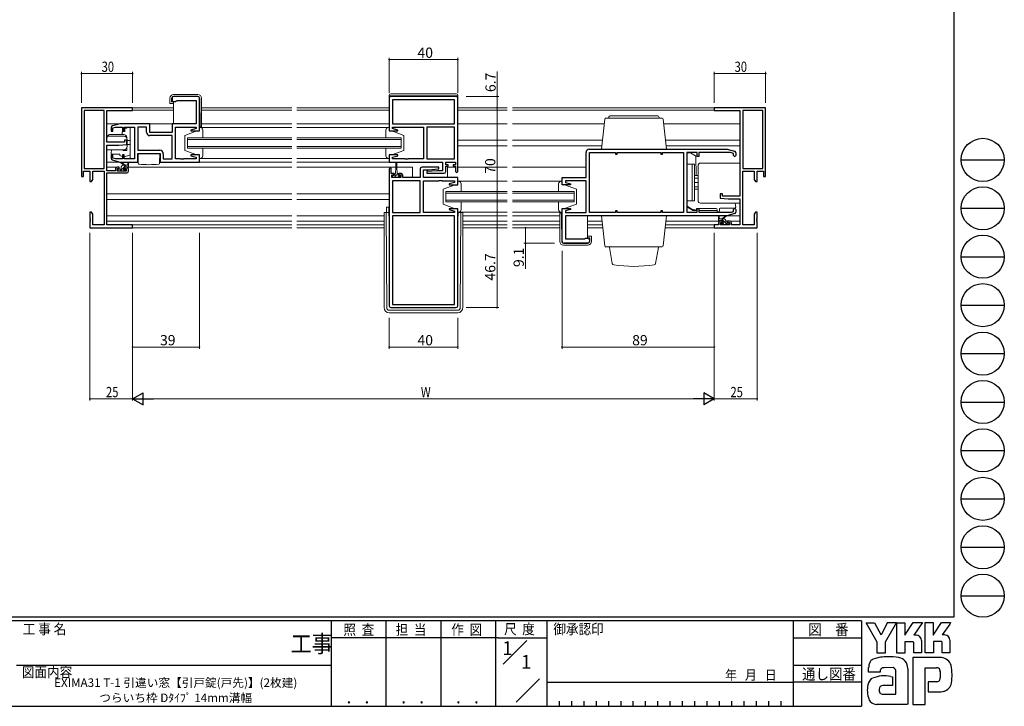
# Model space of a CAD drawing. Extents: x 0 to 1133, y 0 to 806.
# Drawn here: x 558 to 1133, y 0 to 401 of the extents above; entities that cross this region are included whole.
import ezdxf
from ezdxf.enums import TextEntityAlignment as Align

# ---------------------------------------------------------------- set-up
doc = ezdxf.new("R2010")
doc.units = 0
doc.linetypes.add('YHIDDEN_1', pattern=[4, 3, -1])
doc.layers.add('USER1', color=3, linetype='CONTINUOUS')
doc.layers.add('YKK_ZWAK', color=7, linetype='CONTINUOUS')
for name, color, linetype, lineweight in [('YKK_11', 7, 'CONTINUOUS', 30), ('YKK_12', 2, 'CONTINUOUS', 13), ('YKK_13', 4, 'CONTINUOUS', 13), ('YKK_D', 6, 'CONTINUOUS', 13)]:
    doc.layers.add(name, color=color, linetype=linetype, lineweight=lineweight)
doc.styles.get("Standard").update_dxf_attribs({"font": 'ROMANS.SHX', "bigfont": 'EXTFONT.SHX'})
doc.styles.add('YKK_OSSTYLE1', font='romans.shx', dxfattribs={"width": 0.9, "bigfont": 'EXTFONT.SHX'})

# ---------------------------------------------------------------- blocks, each defined once
blk = doc.blocks.new('A201')
at = {"layer": 'YKK_ZWAK', "color": 254, "linetype": 'Continuous'}
for p, q in [((571, 410), (571, 35)), ((571, 35), (21, 35)), ((544, 34), (21, 34)), ((389, 34), (389, 9)), ((437, 34), (437, 9)), ((452, 34), (452, 9)), ((524, 34), (524, 9)), ((544, 34), (544, 9)), ((548.59, 27.71), (545.31, 33.35)), ((545.31, 33.35), (547.82, 33.35)), ((547.82, 33.35), (549.62, 29.99)), ((551.6, 33.43), (549.77, 29.88)), ((554.19, 33.43), (550.95, 27.7)), ((551.6, 33.43), (554.19, 33.43)), ((554.33, 24.55), (554.33, 33.41)), ((554.33, 33.41), (556.63, 33.41)), ((556.63, 29.77), (559.04, 33.45)), ((556.63, 33.41), (556.63, 29.77)), ((559.04, 33.45), (561.77, 33.45)), ((561.77, 33.45), (559.24, 29.78)), ((562.55, 24.63), (562.55, 33.49)), ((562.55, 33.49), (564.89, 33.49)), ((564.89, 29.78), (567.34, 33.49)), ((564.89, 33.49), (564.89, 29.78)), ((567.34, 33.49), (570.04, 33.49)), ((569.77, 33.02), (567.54, 29.84)), ((570.04, 33.49), (569.77, 33.02)), ((549.62, 29.99), (549.77, 29.88)), ((559.99, 29.78), (559.24, 29.78)), ((568.29, 29.84), (567.54, 29.84)), ((548.59, 24.53), (548.59, 27.71)), ((550.95, 27.7), (550.95, 24.53)), ((558.98, 27.87), (556.7, 27.87)), ((556.7, 27.87), (556.7, 24.55)), ((559.29, 27.75), (558.98, 27.87)), ((559.29, 24.61), (559.29, 27.75)), ((561.53, 28.24), (561.53, 24.61)), ((567.26, 27.89), (564.99, 27.89)), ((564.99, 27.89), (564.99, 24.63)), ((567.57, 27.77), (567.26, 27.89)), ((567.57, 24.65), (567.57, 27.77)), ((569.83, 28.24), (569.83, 24.65)), ((550.95, 24.53), (548.59, 24.53)), ((556.7, 24.55), (554.33, 24.55)), ((559.02, 23.22), (559.02, 9.57)), ((567.3, 23.22), (559.02, 23.22)), ((561.53, 24.61), (559.29, 24.61)), ((564.99, 24.63), (562.55, 24.63)), ((567.57, 24.68), (567.61, 24.65)), ((569.83, 24.65), (567.57, 24.65)), ((524, 21), (544, 21)), ((546.08, 18.95), (546.08, 20.33)), ((553.25, 20.28), (550.61, 20.23)), ((562.61, 9.57), (562.61, 20.24)), ((562.61, 20.24), (565.93, 20.24)), ((549.41, 18.95), (546.08, 18.95)), ((552.55, 17.73), (553.05, 17.62)), ((553.05, 17.62), (553.05, 15.05)), ((554.02, 12.52), (554.02, 19.47)), ((557.51, 20.01), (557.51, 9.59)), ((566.98, 19.17), (566.99, 17.29)), ((452, 16), (524, 16)), ((553.05, 15.05), (550.2, 15.05)), ((566.01, 16.15), (563.48, 16.15)), ((563.48, 16.15), (563.48, 13.2)), ((550, 12.52), (554.02, 12.52)), ((553.71, 12.52), (553.96, 12.52)), ((554.02, 12.52), (554.02, 12.52)), ((563.48, 13.2), (567.28, 13.2)), ((567.28, 13.2), (568.06, 13.37)), ((21, 9), (544, 9)), ((549.41, 9.53), (548.34, 9.53)), ((557.28, 9.55), (549.41, 9.53)), ((557.51, 9.59), (557.28, 9.55)), ((559.02, 9.57), (562.05, 9.57)), ((562.05, 9.57), (562.61, 9.57))]:
    blk.add_line(p, q, dxfattribs=at)
at = {"layer": 'YKK_ZWAK', "color": 8, "linetype": 'Continuous'}
for p, q in [((573.13, 168.56), (585.73, 168.56)), ((573.13, 154.42), (585.73, 154.42)), ((573.13, 140.28), (585.73, 140.28)), ((573.13, 126.14), (585.73, 126.14)), ((573.13, 112), (585.73, 112)), ((573.13, 97.86), (585.73, 97.86)), ((573.13, 83.72), (585.73, 83.72)), ((573.13, 69.58), (585.73, 69.58)), ((573.13, 55.44), (585.73, 55.44)), ((573.13, 41.3), (585.73, 41.3))]:
    blk.add_line(p, q, dxfattribs=at)
at = {"layer": 'YKK_ZWAK', "color": 131, "linetype": 'Continuous'}
for p, q in [((405, 34), (405, 9)), ((421, 34), (421, 9)), ((437.7, 29), (389, 29)), ((437.7, 29), (452, 29)), ((524, 29), (544, 29)), ((439.26, 21.33), (446.19, 28.25)), ((297, 21), (389, 21)), ((443.05, 10.18), (449.85, 16.98)), ((544, 16), (524, 16)), ((455.6, 10.5), (455.6, 9)), ((459.2, 10.5), (459.2, 9)), ((462.8, 10.5), (462.8, 9)), ((466.4, 10.5), (466.4, 9)), ((470, 10.5), (470, 9)), ((473.6, 10.5), (473.6, 9)), ((477.2, 10.5), (477.2, 9)), ((480.8, 10.5), (480.8, 9)), ((484.4, 10.5), (484.4, 9)), ((488, 10.5), (488, 9)), ((491.6, 10.5), (491.6, 9)), ((495.2, 10.5), (495.2, 9)), ((498.8, 10.5), (498.8, 9)), ((502.4, 10.5), (502.4, 9)), ((506, 10.5), (506, 9)), ((509.6, 10.5), (509.6, 9)), ((513.2, 10.5), (513.2, 9)), ((516.8, 10.5), (516.8, 9)), ((520.4, 10.5), (520.4, 9))]:
    blk.add_line(p, q, dxfattribs=at)
at = {"layer": 'YKK_ZWAK', "color": 8, "linetype": 'Continuous'}
for centre in [(579.43, 168.56), (579.43, 154.42), (579.43, 140.28), (579.43, 126.14), (579.43, 112), (579.43, 97.86), (579.43, 83.72), (579.43, 69.58), (579.43, 55.44), (579.43, 41.3)]:
    blk.add_circle(centre, 6.3, dxfattribs=at)
at = {"layer": 'YKK_ZWAK', "color": 254, "linetype": 'Continuous'}
for centre, radius, start, end in [((559.99, 28.24), 1.54, 0.0017, 89.996), ((568.29, 28.29), 1.54, 0.0017, 89.996), ((551.66, 10.86), 12.63, 89.8916, 109.3085), ((552.03, 8.67), 14.82, 78.7801, 91.4694), ((554.38, 20.07), 3.18, 40.6642, 80.3169), ((567.19, 20.11), 3.1, 14.4457, 87.0875), ((549.69, 20.31), 3.6, 158.4108, 179.7178), ((548, 21.1), 1.75, 109.0213, 161.5126), ((550.51, 19.02), 1.21, 85.5055, 126.7804), ((552.9, 19.18), 1.16, 14.7552, 72.4499), ((554.22, 20.08), 3.29, 358.7806, 38.7656), ((566.05, 19.37), 0.878, 16.4312, 96.9166), ((555.55, 18.15), 14.9, 350.9903, 10.6762), ((550.8, 8.39), 9.51, 79.381, 112.0583), ((550.91, 18.99), 1.51, 138.4638, 181.7136), ((564.38, 18.85), 2.62, 4.9342, 17.0355), ((564.36, 17.54), 2.64, 343.6902, 354.7536), ((553.61, 13.72), 7.92, 168.7637, 199.8008), ((548.59, 14.77), 2.79, 121.8271, 169.0847), ((550.21, 14.01), 1.03, 90.3395, 178.0364), ((566.01, 17.08), 0.933, 269.9547, 342.9014), ((567.24, 16.32), 3.07, 285.4429, 349.9045), ((550.84, 13.77), 1.69, 171.082, 216.7192), ((550.18, 13.6), 1.09, 230.9728, 260.7549), ((548.6, 12.25), 2.73, 207.3144, 263.5946)]:
    blk.add_arc(centre, radius, start, end, dxfattribs=at)
at = {"layer": 'YKK_ZWAK', "color": 131, "linetype": 'Continuous', "style": 'YKK_OSSTYLE1', "width": 0.9}
for s, height, p in [('工 事 名', 3, (298.87, 30.05)), ('照  査', 3, (392.56, 29.87)), ('担  当', 3, (407.82, 29.87)), ('作  図', 3, (424.09, 29.88)), ('尺  度', 3, (439.51, 30.04)), ('御承認印', 3, (453.91, 30.05)), ('図\u3000番', 3.2, (528.43, 29.81)), ('図面内容', 3, (298.58, 17.47)), ('通し図番', 3.2, (526.63, 16.8)), ('年   月   日', 2.828, (504.13, 16.74)), (' ． ．', 3.5, (392.18, 9.75)), (' ． ．', 3.5, (408.18, 9.75)), (' ． ．', 3.5, (424.18, 9.75))]:
    blk.add_text(s, height=height, dxfattribs=at).set_placement(p)
at = {"layer": 'YKK_ZWAK', "color": 254, "linetype": 'Continuous', "style": 'YKK_OSSTYLE1', "width": 0.9}
blk.add_text('工事', height=5, dxfattribs=at).set_placement((377.17, 24.75))

msp = doc.modelspace()

# ---------------------------------------------------------------- linework, layer by layer
at = {"layer": 'YKK_11', "color": 0, "linetype": 'ByBlock', "lineweight": -2, "ltscale": 0.5}
for p, q in [((646.94, 355.22), (646.94, 354.22)), ((661.94, 356.22), (647.94, 356.22)), ((647.94, 353.22), (649.14, 353.22)), ((649.14, 353.22), (649.44, 353.52)), ((649.44, 353.52), (649.64, 353.72)), ((649.64, 353.72), (661.01, 353.72)), ((661.01, 353.72), (661.01, 340.22)), ((662.94, 336.02), (662.94, 355.22)), ((773.94, 355.22), (773.94, 336.02)), ((812.94, 356.22), (774.94, 356.22)), ((812.01, 354.29), (775.87, 354.29)), ((775.87, 354.29), (775.87, 340.22)), ((812.01, 354.29), (775.87, 354.29)), ((812.01, 340.22), (812.01, 354.29)), ((813.94, 312.42), (813.94, 355.22)), ((616.44, 340.22), (612.15, 338.94)), ((633.94, 340.22), (616.44, 340.22)), ((633.94, 335.22), (633.94, 340.22)), ((661.01, 340.22), (646.94, 340.22)), ((646.94, 340.22), (646.94, 335.22)), ((775.87, 340.22), (812.01, 340.22)), ((611.44, 337.98), (611.44, 335.92)), ((611.44, 335.92), (612.44, 335.92)), ((612.44, 337.87), (613.83, 338.29)), ((612.44, 335.92), (612.44, 337.87)), ((613.83, 338.29), (618.04, 338.29)), ((618.04, 338.29), (618.04, 335.92)), ((618.04, 335.92), (619.04, 335.92)), ((619.04, 335.92), (619.04, 338.29)), ((619.04, 338.29), (624.94, 338.29)), ((624.94, 338.29), (624.94, 319.75)), ((626.87, 338.29), (626.87, 324.75)), ((632.01, 338.29), (626.87, 338.29)), ((626.87, 338.29), (626.87, 324.75)), ((632.01, 335.29), (632.01, 338.29)), ((646.94, 335.22), (633.94, 335.22)), ((648.94, 319.75), (648.94, 338.29)), ((648.94, 338.29), (661.01, 338.29)), ((661.01, 337.38), (657.91, 336.55)), ((657.91, 336.55), (657.98, 336.02)), ((657.98, 336.02), (662.94, 336.02)), ((661.01, 338.29), (661.01, 337.38)), ((773.94, 336.02), (778.9, 336.02)), ((775.87, 337.38), (775.87, 338.29)), ((775.87, 338.29), (793.94, 338.29)), ((778.97, 336.55), (775.87, 337.38)), ((778.9, 336.02), (778.97, 336.55)), ((793.94, 338.29), (793.94, 319.75)), ((795.94, 338.29), (795.94, 319.75)), ((812.01, 338.29), (795.94, 338.29)), ((795.94, 338.29), (795.94, 319.75)), ((812.01, 319.75), (812.01, 338.29)), ((646.94, 333.29), (634.01, 333.29)), ((646.94, 319.75), (646.94, 333.29)), ((626.87, 324.75), (639.87, 324.75)), ((626.94, 317.82), (626.94, 322.82)), ((626.94, 322.82), (639.94, 322.82)), ((639.94, 322.82), (639.94, 317.82)), ((641.87, 322.75), (641.87, 319.75)), ((888.94, 308.84), (888.94, 323.44)), ((890.94, 325.44), (971.44, 325.44)), ((890.94, 288.37), (890.94, 323.51)), ((890.94, 323.51), (906.14, 323.51)), ((906.14, 323.51), (906.14, 322.54)), ((906.14, 322.54), (907.14, 322.54)), ((907.14, 322.54), (907.14, 323.51)), ((907.14, 323.51), (932.74, 323.51)), ((932.74, 323.51), (932.74, 322.54)), ((932.74, 322.54), (933.74, 322.54)), ((933.74, 322.54), (933.74, 323.51)), ((933.74, 323.51), (946.01, 323.51)), ((946.01, 323.51), (946.01, 288.37)), ((946.01, 323.51), (946.01, 288.37)), ((953.84, 323.51), (947.94, 323.51)), ((947.94, 323.51), (947.94, 288.54)), ((953.84, 321.14), (953.84, 323.51)), ((973.35, 323.51), (954.84, 323.51)), ((954.84, 323.51), (954.84, 321.14)), ((971.44, 325.44), (975.73, 324.15)), ((975.24, 322.94), (973.35, 323.51)), ((975.24, 321.74), (975.24, 322.94)), ((976.44, 323.19), (976.44, 321.74)), ((612.44, 322.12), (611.44, 322.12)), ((611.44, 322.12), (611.44, 320.07)), ((612.15, 319.11), (616.44, 317.82)), ((612.44, 320.17), (612.44, 322.12)), ((613.83, 319.75), (612.44, 320.17)), ((618.04, 319.75), (613.83, 319.75)), ((616.44, 317.82), (626.94, 317.82)), ((619.04, 322.12), (618.04, 322.12)), ((618.04, 322.12), (618.04, 319.75)), ((619.04, 319.75), (619.04, 322.12)), ((624.94, 319.75), (619.04, 319.75)), ((639.94, 317.82), (662.94, 317.82)), ((641.87, 319.75), (646.94, 319.75)), ((651.98, 319.75), (648.94, 319.75)), ((652.16, 319.63), (651.98, 319.75)), ((652.71, 319.63), (652.16, 319.63)), ((652.9, 319.75), (652.71, 319.63)), ((652.98, 319.75), (652.9, 319.75)), ((653.16, 319.63), (652.98, 319.75)), ((653.71, 319.63), (653.16, 319.63)), ((653.9, 319.75), (653.71, 319.63)), ((661.01, 319.75), (653.9, 319.75)), ((657.98, 322.02), (657.91, 321.5)), ((657.91, 321.5), (661.01, 320.67)), ((662.94, 322.02), (657.98, 322.02)), ((661.01, 320.67), (661.01, 319.75)), ((662.94, 317.82), (662.94, 322.02)), ((778.9, 322.02), (773.94, 322.02)), ((773.94, 322.02), (773.94, 317.82)), ((773.94, 317.82), (805.01, 317.82)), ((775.87, 320.67), (778.97, 321.5)), ((775.87, 319.75), (775.87, 320.67)), ((782.98, 319.75), (775.87, 319.75)), ((778.97, 321.5), (778.9, 322.02)), ((783.16, 319.63), (782.98, 319.75)), ((783.71, 319.63), (783.16, 319.63)), ((783.9, 319.75), (783.71, 319.63)), ((783.98, 319.75), (783.9, 319.75)), ((784.16, 319.63), (783.98, 319.75)), ((784.71, 319.63), (784.16, 319.63)), ((784.9, 319.75), (784.71, 319.63)), ((793.94, 319.75), (784.9, 319.75)), ((795.94, 319.75), (812.01, 319.75)), ((805.01, 317.82), (805.01, 312.82)), ((806.94, 316.32), (806.94, 317.82)), ((806.94, 317.82), (812.74, 317.82)), ((812.74, 317.82), (812.74, 316.32)), ((954.84, 321.14), (953.84, 321.14)), ((773.94, 313.72), (773.94, 233.82)), ((775.14, 311.12), (775.14, 313.72)), ((776.54, 311.12), (775.14, 311.12)), ((776.54, 310.32), (776.54, 311.12)), ((780.84, 311.12), (779.54, 311.12)), ((779.54, 311.12), (779.54, 310.32)), ((791.94, 313.82), (791.94, 308.82)), ((802.92, 314.82), (792.94, 314.82)), ((793.87, 308.82), (793.87, 313.32)), ((793.87, 313.32), (796.74, 313.32)), ((802.13, 312.82), (795.92, 312.28)), ((795.92, 312.28), (795.96, 311.32)), ((795.96, 311.32), (805.94, 311.32)), ((796.74, 313.32), (802.96, 313.87)), ((805.01, 312.82), (802.13, 312.82)), ((802.96, 313.87), (802.92, 314.82)), ((808.34, 316.32), (806.94, 316.32)), ((806.94, 312.32), (806.94, 315.52)), ((806.94, 315.52), (808.34, 315.52)), ((808.34, 315.52), (808.34, 316.32)), ((812.74, 316.32), (811.34, 316.32)), ((811.34, 316.32), (811.34, 315.52)), ((811.34, 315.52), (812.74, 315.52)), ((812.74, 315.52), (812.74, 312.42)), ((775.44, 308.82), (775.44, 310.32)), ((775.44, 310.32), (776.54, 310.32)), ((780.64, 308.82), (775.44, 308.82)), ((775.87, 306.89), (775.87, 288.35)), ((791.94, 306.89), (775.87, 306.89)), ((775.87, 306.89), (775.87, 288.35)), ((779.54, 310.32), (780.64, 310.32)), ((780.64, 310.32), (780.64, 308.82)), ((781.84, 308.82), (781.84, 310.12)), ((791.94, 308.82), (781.84, 308.82)), ((791.94, 288.35), (791.94, 306.89)), ((813.94, 308.82), (793.87, 308.82)), ((793.94, 288.35), (793.94, 306.89)), ((793.94, 306.89), (802.98, 306.89)), ((802.98, 306.89), (803.16, 307.01)), ((803.16, 307.01), (803.71, 307.01)), ((803.71, 307.01), (803.9, 306.89)), ((803.9, 306.89), (803.98, 306.89)), ((803.98, 306.89), (804.16, 307.01)), ((804.16, 307.01), (804.71, 307.01)), ((804.71, 307.01), (804.9, 306.89)), ((804.9, 306.89), (812.01, 306.89)), ((812.01, 305.98), (808.91, 305.15)), ((808.91, 305.15), (808.98, 304.62)), ((812.01, 306.89), (812.01, 305.98)), ((813.94, 304.62), (813.94, 308.82)), ((874.94, 304.64), (874.94, 308.84)), ((874.94, 308.84), (888.94, 308.84)), ((888.94, 306.91), (876.87, 306.91)), ((876.87, 306.91), (876.87, 305.99)), ((876.87, 305.99), (879.97, 305.16)), ((879.97, 305.16), (879.9, 304.64)), ((888.94, 288.37), (888.94, 306.91)), ((808.98, 304.62), (813.94, 304.62)), ((879.9, 304.64), (874.94, 304.64)), ((775.87, 288.35), (791.94, 288.35)), ((812.01, 288.35), (793.94, 288.35)), ((808.98, 290.62), (808.91, 290.1)), ((808.91, 290.1), (812.01, 289.27)), ((813.94, 290.62), (808.98, 290.62)), ((812.01, 289.27), (812.01, 288.35)), ((813.94, 233.82), (813.94, 290.62)), ((874.94, 271.44), (874.94, 290.64)), ((874.94, 290.64), (879.9, 290.64)), ((879.97, 290.12), (876.87, 289.29)), ((876.87, 289.29), (876.87, 288.37)), ((876.87, 288.37), (888.94, 288.37)), ((879.9, 290.64), (879.97, 290.12)), ((906.14, 288.37), (890.94, 288.37)), ((907.14, 289.34), (906.14, 289.34)), ((906.14, 289.34), (906.14, 288.37)), ((907.14, 288.37), (907.14, 289.34)), ((932.74, 288.37), (907.14, 288.37)), ((933.74, 289.34), (932.74, 289.34)), ((932.74, 289.34), (932.74, 288.37)), ((933.74, 288.37), (933.74, 289.34)), ((946.01, 288.37), (933.74, 288.37)), ((947.94, 288.54), (953.84, 288.54)), ((953.84, 288.54), (953.84, 290.74)), ((953.84, 290.74), (954.84, 290.74)), ((954.84, 290.74), (954.84, 288.54)), ((954.84, 288.54), (973.91, 288.54)), ((973.91, 288.54), (975.24, 288.94)), ((975.24, 288.94), (975.24, 290.14)), ((976.44, 290.14), (976.44, 288.68)), ((812.01, 286.42), (775.87, 286.42)), ((775.87, 286.42), (775.87, 234.75)), ((812.01, 234.75), (812.01, 286.42)), ((812.01, 234.75), (812.01, 286.42)), ((971.44, 286.44), (876.87, 286.44)), ((876.87, 286.44), (876.87, 272.94)), ((975.73, 287.72), (971.44, 286.44)), ((876.87, 272.94), (888.24, 272.94)), ((888.24, 272.94), (888.44, 273.14)), ((888.44, 273.14), (888.74, 273.44)), ((888.74, 273.44), (889.94, 273.44)), ((890.94, 272.44), (890.94, 271.44)), ((889.94, 270.44), (875.94, 270.44)), ((774.94, 232.82), (812.94, 232.82)), ((775.87, 234.75), (812.01, 234.75))]:
    msp.add_line(p, q, dxfattribs=at)
at = {"layer": 'YKK_11', "color": 0, "linetype": 'ByBlock', "lineweight": -2}
for p, q in [((593.94, 349.52), (593.94, 309.52)), ((623.94, 349.52), (593.94, 349.52)), ((607.31, 347.89), (595.57, 347.89)), ((595.57, 347.89), (595.57, 314.15)), ((595.57, 347.89), (595.57, 314.15)), ((607.31, 314.15), (607.31, 347.89)), ((608.94, 329.42), (608.94, 347.89)), ((608.94, 347.89), (623.94, 347.89)), ((623.94, 347.89), (623.94, 349.52)), ((993.94, 349.52), (963.94, 349.52)), ((963.94, 349.52), (963.94, 347.89)), ((963.94, 347.89), (978.94, 347.89)), ((978.94, 347.89), (978.94, 298.02)), ((980.57, 347.89), (980.57, 314.15)), ((992.31, 347.89), (980.57, 347.89)), ((992.31, 314.15), (992.31, 347.89)), ((992.31, 314.15), (992.31, 347.89)), ((993.94, 309.52), (993.94, 349.52)), ((619.24, 329.42), (608.94, 329.42)), ((615.94, 327.72), (620.44, 328.12)), ((619.24, 330.72), (619.24, 329.42)), ((620.44, 330.72), (619.24, 330.72)), ((620.44, 328.12), (620.44, 330.72)), ((608.94, 312.72), (608.94, 327.72)), ((608.94, 327.72), (615.94, 327.72)), ((595.24, 312.52), (598.94, 312.52)), ((595.24, 309.52), (595.24, 312.52)), ((595.57, 314.15), (607.31, 314.15)), ((598.94, 312.52), (598.94, 306.52)), ((600.57, 307.61), (600.57, 312.52)), ((600.57, 312.52), (607.31, 312.52)), ((607.31, 312.52), (607.31, 281.15)), ((613.84, 312.72), (608.94, 312.72)), ((608.94, 281.15), (608.94, 311.52)), ((608.94, 311.52), (620.44, 311.52)), ((613.84, 313.82), (613.84, 312.72)), ((616.14, 314.82), (614.84, 314.82)), ((615.04, 312.52), (615.04, 314.02)), ((615.04, 314.02), (616.14, 314.02)), ((620.24, 312.52), (615.04, 312.52)), ((616.14, 314.02), (616.14, 314.82)), ((620.44, 314.82), (619.14, 314.82)), ((619.14, 314.82), (619.14, 314.02)), ((619.14, 314.02), (620.24, 314.02)), ((620.24, 314.02), (620.24, 312.52)), ((621.44, 312.52), (621.44, 313.82)), ((980.57, 314.15), (992.31, 314.15)), ((980.57, 281.15), (980.57, 312.52)), ((980.57, 312.52), (987.31, 312.52)), ((987.31, 312.52), (987.31, 307.61)), ((988.94, 312.52), (992.64, 312.52)), ((988.94, 306.52), (988.94, 312.52)), ((992.64, 312.52), (992.64, 309.52)), ((593.94, 309.52), (595.24, 309.52)), ((598.94, 306.52), (599.94, 306.52)), ((599.94, 306.52), (600.57, 307.61)), ((987.31, 307.61), (987.94, 306.52)), ((987.94, 306.52), (988.94, 306.52)), ((992.64, 309.52), (993.94, 309.52)), ((967.44, 299.32), (967.44, 296.72)), ((968.64, 299.32), (967.44, 299.32)), ((968.64, 298.02), (968.64, 299.32)), ((967.44, 296.72), (971.94, 296.32)), ((978.94, 298.02), (968.64, 298.02)), ((971.94, 296.32), (978.94, 296.32)), ((978.94, 296.32), (978.94, 281.15)), ((598.94, 288.52), (598.94, 284.98)), ((599.94, 288.52), (598.94, 288.52)), ((600.57, 287.43), (599.94, 288.52)), ((987.94, 288.52), (987.31, 287.43)), ((988.94, 288.52), (987.94, 288.52)), ((988.94, 284.98), (988.94, 288.52)), ((598.94, 284.98), (599.06, 284.8)), ((599.06, 284.25), (598.94, 284.06)), ((598.94, 284.06), (598.94, 283.98)), ((598.94, 283.98), (599.06, 283.8)), ((599.06, 283.25), (598.94, 283.06)), ((598.94, 283.06), (598.94, 279.52)), ((599.06, 284.8), (599.06, 284.25)), ((599.06, 283.8), (599.06, 283.25)), ((600.57, 281.15), (600.57, 287.43)), ((966.44, 282.42), (966.44, 281.15)), ((968.74, 283.42), (967.44, 283.42)), ((967.64, 281.15), (967.64, 282.62)), ((967.64, 282.62), (968.74, 282.62)), ((968.74, 282.62), (968.74, 283.42)), ((971.74, 283.42), (971.74, 282.62)), ((973.04, 283.42), (971.74, 283.42)), ((971.74, 282.62), (972.84, 282.62)), ((972.84, 282.62), (972.84, 281.15)), ((974.04, 281.15), (974.04, 282.42)), ((987.31, 287.43), (987.31, 281.15)), ((988.82, 284.8), (988.94, 284.98)), ((988.82, 284.25), (988.82, 284.8)), ((988.94, 284.06), (988.82, 284.25)), ((988.82, 283.8), (988.94, 283.98)), ((988.82, 283.25), (988.82, 283.8)), ((988.94, 283.06), (988.82, 283.25)), ((988.94, 283.98), (988.94, 284.06)), ((988.94, 279.52), (988.94, 283.06)), ((598.94, 279.52), (623.94, 279.52)), ((607.31, 281.15), (600.57, 281.15)), ((623.94, 281.15), (608.94, 281.15)), ((623.94, 279.52), (623.94, 281.15)), ((963.94, 281.15), (963.94, 279.52)), ((966.44, 281.15), (963.94, 281.15)), ((963.94, 279.52), (988.94, 279.52)), ((972.84, 281.15), (967.64, 281.15)), ((978.94, 281.15), (974.04, 281.15)), ((987.31, 281.15), (980.57, 281.15))]:
    msp.add_line(p, q, dxfattribs=at)
at = {"layer": 'YKK_11', "color": 0, "linetype": 'ByBlock', "lineweight": -2, "ltscale": 0.5}
for centre, radius, start, end in [((647.94, 355.22), 1, 90.00001, 179.99999), ((647.94, 354.22), 1, 180.00001, 269.99999), ((661.94, 355.22), 1, 0.00001, 89.99999), ((774.94, 355.22), 1, 90.00001, 179.99999), ((812.94, 355.22), 1, 0.00001, 89.99999), ((612.44, 337.98), 1, 106.69926, 180.00004), ((634.01, 335.29), 2, 180.00001, 269.99999), ((639.87, 322.75), 2, 0.00001, 89.99999), ((890.94, 323.44), 2, 90.00001, 179.99999), ((975.44, 323.19), 1, 359.99996, 73.30074), ((612.44, 320.07), 1, 179.99996, 253.30074), ((975.84, 321.74), 0.6, 179.99999, 0.00001), ((774.54, 313.72), 0.6, 359.99999, 180.00001), ((780.84, 310.12), 1, 0.00001, 89.99999), ((792.94, 313.82), 1, 90.00001, 179.99999), ((805.94, 312.32), 1, 270.00001, 359.99999), ((813.34, 312.42), 0.6, 179.99999, 0.00001), ((975.84, 290.14), 0.6, 359.99999, 180.00001), ((975.44, 288.68), 1, 286.69926, 0.00004), ((875.94, 271.44), 1, 180.00001, 269.99999), ((889.94, 272.44), 1, 0.00001, 89.99999), ((889.94, 271.44), 1, 270.00001, 359.99999), ((774.94, 233.82), 1, 180.00001, 269.99999), ((812.94, 233.82), 1, 270.00001, 359.99999)]:
    msp.add_arc(centre, radius, start, end, dxfattribs=at)
at = {"layer": 'YKK_11', "color": 0, "linetype": 'ByBlock', "lineweight": -2}
for centre, start, end in [((614.84, 313.82), 90.00001, 179.99999), ((620.44, 313.82), 0.00001, 89.99999), ((620.44, 312.52), 270.00001, 359.99999), ((967.44, 282.42), 90.00001, 179.99999), ((973.04, 282.42), 0.00001, 89.99999)]:
    msp.add_arc(centre, 1, start, end, dxfattribs=at)
at = {"layer": 'YKK_12'}
for p, q in [((623.64, 349.52), (647.94, 349.52)), ((647.94, 348.12), (623.94, 348.12)), ((664.21, 349.52), (716.94, 349.52)), ((716.94, 348.12), (664.21, 348.12)), ((719.94, 349.52), (773.84, 349.52)), ((773.84, 348.12), (719.94, 348.12)), ((814.04, 349.52), (842.94, 349.52)), ((842.94, 348.12), (814.04, 348.12)), ((845.94, 349.52), (964.24, 349.52)), ((963.94, 348.12), (845.94, 348.12)), ((608.94, 340.22), (647.91, 340.22)), ((664.21, 340.22), (716.94, 340.22)), ((719.94, 340.22), (773.84, 340.22)), ((814.04, 340.22), (842.94, 340.22)), ((845.94, 340.22), (899.58, 340.22)), ((934.3, 340.22), (978.94, 340.22)), ((716.94, 332.02), (655.94, 332.02)), ((655.94, 332.02), (655.94, 326.02)), ((655.94, 331.02), (716.94, 331.02)), ((780.94, 332.02), (719.94, 332.02)), ((719.94, 331.02), (780.94, 331.02)), ((780.94, 326.02), (780.94, 332.02)), ((813.94, 330.72), (842.94, 330.72)), ((845.94, 330.72), (898.53, 330.72)), ((935.35, 330.72), (978.94, 330.72)), ((716.94, 327.02), (655.94, 327.02)), ((655.94, 326.02), (716.94, 326.02)), ((780.94, 327.02), (719.94, 327.02)), ((719.94, 326.02), (780.94, 326.02)), ((813.94, 327.32), (842.94, 327.32)), ((845.94, 327.32), (898.15, 327.32)), ((935.73, 327.32), (978.94, 327.32)), ((716.94, 317.82), (662.44, 317.82)), ((774.44, 317.82), (719.94, 317.82)), ((608.94, 314.82), (614.84, 314.82)), ((716.94, 314.82), (620.44, 314.82)), ((777.79, 314.82), (719.94, 314.82)), ((778.29, 314.82), (787.44, 314.82)), ((787.44, 314.82), (787.44, 308.82)), ((807.94, 314.82), (812.74, 314.82)), ((807.94, 314.82), (807.94, 308.82)), ((813.94, 314.82), (842.94, 314.82)), ((845.94, 314.82), (888.94, 314.82)), ((608.94, 299.32), (716.94, 299.32)), ((719.94, 299.32), (773.94, 299.32)), ((842.94, 300.64), (806.94, 300.64)), ((806.94, 300.64), (806.94, 294.64)), ((806.94, 299.64), (842.94, 299.64)), ((881.94, 300.64), (845.94, 300.64)), ((845.94, 299.64), (881.94, 299.64)), ((881.94, 294.64), (881.94, 300.64)), ((608.94, 295.92), (716.94, 295.92)), ((719.94, 295.92), (773.94, 295.92)), ((842.94, 295.64), (806.94, 295.64)), ((806.94, 294.64), (842.94, 294.64)), ((881.94, 295.64), (845.94, 295.64)), ((845.94, 294.64), (881.94, 294.64)), ((608.94, 283.42), (716.94, 283.42)), ((719.94, 283.42), (770.94, 283.42)), ((816.94, 286.42), (842.94, 286.42)), ((816.94, 283.42), (842.94, 283.42)), ((845.94, 286.42), (873.6, 286.42)), ((845.94, 283.42), (873.6, 283.42)), ((889.9, 283.42), (898.27, 283.42)), ((935.6, 283.42), (967.44, 283.42)), ((970.64, 283.42), (978.94, 283.42)), ((716.94, 281.15), (609.24, 281.15)), ((623.64, 279.52), (716.94, 279.52)), ((770.94, 281.15), (719.94, 281.15)), ((719.94, 279.52), (770.94, 279.52)), ((842.94, 281.15), (816.94, 281.15)), ((816.94, 279.52), (842.94, 279.52)), ((873.6, 281.15), (845.94, 281.15)), ((845.94, 279.52), (873.6, 279.52)), ((898.53, 281.15), (889.9, 281.15)), ((889.9, 279.52), (898.71, 279.52)), ((935.17, 279.52), (964.24, 279.52)), ((964.24, 281.15), (935.35, 281.15))]:
    msp.add_line(p, q, dxfattribs=at)
at = {"layer": 'YKK_13'}
for p, q in [((662.01, 357.32), (647.91, 357.32)), ((774.84, 357.72), (813.04, 357.72)), ((645.71, 355.12), (645.71, 352.02)), ((645.71, 352.02), (646.21, 352.02)), ((646.21, 352.02), (647.91, 352.02)), ((646.71, 353.02), (646.71, 355.12)), ((647.91, 353.02), (646.71, 353.02)), ((647.91, 356.32), (661.96, 356.32)), ((647.91, 353.02), (647.91, 340.22)), ((663.16, 355.13), (663.31, 338.22)), ((664.21, 338.72), (664.21, 355.12)), ((773.84, 356.72), (773.84, 338.02)), ((814.04, 356.52), (773.84, 356.52)), ((814.04, 356.72), (814.04, 334.23)), ((897.94, 325.44), (899.89, 342.99)), ((900.39, 343.44), (902.19, 343.44)), ((902.19, 343.44), (902.19, 343.74)), ((902.19, 343.44), (931.69, 343.44)), ((930.49, 344.94), (903.39, 344.94)), ((931.67, 343.94), (931.69, 343.44)), ((931.69, 343.44), (933.49, 343.44)), ((933.99, 342.99), (935.94, 325.44)), ((617.84, 335.32), (617.84, 334.27)), ((619.07, 335.62), (618.14, 335.62)), ((620.54, 337.62), (619.37, 337.62)), ((619.37, 336.62), (619.37, 337.62)), ((619.37, 336.62), (619.37, 335.92)), ((620.54, 338.29), (624.34, 338.29)), ((620.54, 338.29), (620.54, 337.62)), ((622.44, 320.02), (622.44, 338.02)), ((624.94, 338.02), (622.44, 338.02)), ((624.34, 338.29), (624.34, 338.02)), ((624.94, 320.02), (624.94, 338.02)), ((624.94, 324.07), (624.94, 335.62)), ((661.44, 336.02), (654.44, 333.42)), ((662.94, 336.02), (661.44, 336.02)), ((662.94, 338.22), (663.71, 338.22)), ((662.94, 338.02), (716.94, 338.02)), ((663.44, 338.02), (662.94, 338.02)), ((662.94, 338.02), (662.94, 336.02)), ((664.94, 332.02), (664.94, 336.52)), ((719.94, 338.02), (773.94, 338.02)), ((771.94, 332.02), (771.94, 336.52)), ((773.44, 338.02), (773.94, 338.02)), ((773.94, 338.02), (773.94, 336.02)), ((773.94, 336.02), (775.44, 336.02)), ((775.44, 336.02), (782.44, 333.42)), ((814.04, 334.23), (813.94, 334.23)), ((620.44, 332.63), (620.44, 332.08)), ((622.44, 330.52), (620.74, 330.52)), ((654.44, 333.42), (654.44, 324.62)), ((782.44, 333.42), (782.44, 324.62)), ((611.44, 323.72), (611.44, 322.42)), ((611.44, 322.42), (616.44, 322.42)), ((616.44, 322.42), (616.44, 322.12)), ((622.44, 328.02), (620.74, 328.02)), ((627.17, 317.16), (627.13, 322.82)), ((627.13, 322.82), (639.75, 322.82)), ((639.75, 322.82), (639.7, 317.16)), ((661.44, 322.02), (654.44, 324.62)), ((664.94, 321.52), (664.94, 326.02)), ((771.94, 321.52), (771.94, 326.02)), ((775.44, 322.02), (782.44, 324.62)), ((935.94, 325.44), (897.94, 325.44)), ((616.51, 317.82), (608.94, 317.82)), ((616.44, 322.12), (616.44, 321.63)), ((617.74, 321.02), (616.44, 321.63)), ((618.94, 316.02), (617.12, 317.42)), ((619.54, 316.02), (617.32, 317.71)), ((619.31, 320.98), (622.44, 322.11)), ((621.14, 317.15), (620.94, 316.02)), ((621.44, 315.32), (621.44, 317.32)), ((622.44, 320.02), (624.94, 320.02)), ((626.44, 317.82), (627.17, 317.82)), ((639.71, 317.82), (640.44, 317.82)), ((661.44, 322.02), (662.94, 322.02)), ((662.94, 322.02), (662.94, 320.02)), ((662.94, 320.02), (716.94, 320.02)), ((662.94, 320.02), (663.44, 320.02)), ((719.94, 320.02), (773.94, 320.02)), ((773.94, 320.02), (773.44, 320.02)), ((775.44, 322.02), (773.94, 322.02)), ((773.94, 322.02), (773.94, 320.02)), ((777.79, 317.57), (777.79, 314.62)), ((778.29, 314.62), (778.29, 317.57)), ((947.94, 295.19), (947.94, 316.69)), ((950.94, 316.69), (947.94, 316.69)), ((950.94, 295.19), (950.94, 316.69)), ((952.44, 316.69), (950.94, 316.69)), ((950.94, 316.69), (950.94, 295.19)), ((952.44, 295.19), (952.44, 316.69)), ((978.94, 317.24), (955.94, 317.24)), ((978.94, 314.74), (978.94, 317.24)), ((615.24, 313.32), (615.24, 312.82)), ((616.94, 313.62), (615.54, 313.62)), ((615.54, 312.52), (616.04, 312.52)), ((616.24, 312.72), (618.34, 312.72)), ((616.72, 312.72), (618.88, 314.88)), ((617.24, 313.92), (617.24, 315.02)), ((618.24, 316.02), (621.44, 316.02)), ((618.54, 312.52), (619.14, 312.52)), ((618.77, 312.52), (619.81, 313.57)), ((618.84, 314.08), (618.84, 314.72)), ((618.98, 314.98), (620.02, 316.02)), ((619.14, 315.02), (621.14, 315.02)), ((619.64, 313.62), (619.3, 313.62)), ((619.35, 312.61), (619.85, 313.11)), ((777.19, 311.12), (777.54, 311.12)), ((777.79, 314.62), (777.54, 311.12)), ((778.29, 314.62), (778.54, 311.12)), ((778.54, 311.12), (778.89, 311.12)), ((954.44, 315.74), (954.44, 295.34)), ((978.94, 314.74), (978.94, 298.32)), ((776.79, 309.92), (775.74, 309.92)), ((775.74, 309.92), (775.74, 308.82)), ((775.74, 308.82), (780.34, 308.82)), ((776.71, 308.82), (778.04, 310.15)), ((776.79, 309.92), (776.79, 310.72)), ((779.29, 310.42), (776.79, 310.42)), ((778.04, 310.15), (778.31, 310.42)), ((778.96, 308.82), (780.06, 309.92)), ((779.29, 310.72), (779.29, 309.92)), ((780.34, 309.92), (779.29, 309.92)), ((780.34, 308.82), (780.34, 309.92)), ((813.94, 306.64), (842.94, 306.64)), ((814.44, 306.62), (813.94, 306.62)), ((813.94, 306.62), (813.94, 304.62)), ((815.94, 300.64), (815.94, 305.12)), ((845.94, 306.64), (874.94, 306.64)), ((872.94, 300.64), (872.94, 305.14)), ((874.44, 306.64), (874.94, 306.64)), ((874.94, 306.64), (874.94, 304.64)), ((954.44, 309.94), (952.44, 309.94)), ((954.44, 308.44), (952.44, 308.44)), ((954.44, 305.94), (952.44, 305.94)), ((812.44, 304.62), (805.44, 302.02)), ((805.44, 302.02), (805.44, 293.22)), ((813.94, 304.62), (812.44, 304.62)), ((874.94, 304.64), (876.44, 304.64)), ((876.44, 304.64), (883.44, 302.04)), ((883.44, 302.04), (883.44, 293.24)), ((954.44, 303.44), (952.44, 303.44)), ((954.44, 301.94), (952.44, 301.94)), ((815.94, 290.12), (815.94, 294.64)), ((872.94, 290.14), (872.94, 294.64)), ((950.94, 295.19), (947.94, 295.19)), ((952.44, 295.19), (950.94, 295.19)), ((955.94, 293.84), (978.94, 293.84)), ((978.94, 293.84), (978.94, 296.02)), ((772.14, 288.33), (770.94, 288.33)), ((770.94, 288.33), (770.94, 232.83)), ((773.74, 288.33), (772.14, 288.33)), ((772.43, 232.82), (772.14, 288.33)), ((773.64, 291.59), (772.24, 291.59)), ((772.24, 291.59), (772.24, 288.33)), ((772.24, 291.59), (772.24, 291.59)), ((773.7, 290.59), (773.74, 289.87)), ((773.74, 289.87), (773.74, 286.33)), ((773.94, 289.87), (773.74, 289.87)), ((812.44, 290.62), (805.44, 293.22)), ((812.44, 290.62), (813.94, 290.62)), ((813.94, 290.62), (813.94, 288.62)), ((813.94, 288.64), (842.94, 288.64)), ((813.94, 288.62), (814.44, 288.62)), ((814.14, 286.33), (814.24, 288.33)), ((814.23, 288.33), (814.23, 288.62)), ((814.24, 288.33), (814.23, 288.33)), ((814.24, 288.33), (815.74, 288.33)), ((815.45, 232.82), (815.74, 288.33)), ((815.64, 288.62), (815.64, 288.33)), ((815.74, 288.33), (816.94, 288.33)), ((816.94, 288.33), (816.94, 232.83)), ((845.94, 288.64), (874.94, 288.64)), ((873.6, 287.94), (873.6, 288.64)), ((873.6, 287.44), (873.6, 287.94)), ((874.1, 288.44), (874.47, 288.44)), ((874.94, 288.64), (874.44, 288.64)), ((874.47, 288.44), (874.49, 288.44)), ((874.49, 288.44), (874.49, 288.64)), ((874.6, 286.14), (874.6, 288.64)), ((876.44, 290.64), (874.94, 290.64)), ((874.94, 290.64), (874.94, 288.64)), ((876.44, 290.64), (883.44, 293.24)), ((608.94, 286.44), (716.94, 286.44)), ((719.94, 286.44), (770.94, 286.44)), ((773.74, 286.33), (773.94, 286.33)), ((814.14, 286.33), (813.94, 286.33)), ((873.6, 271.54), (873.6, 287.44)), ((874.61, 285.66), (874.52, 287.44)), ((874.61, 285.87), (874.59, 286.14)), ((874.94, 286.14), (874.59, 286.14)), ((874.61, 285.66), (874.61, 285.87)), ((874.73, 271.53), (874.61, 285.66)), ((889.9, 273.64), (889.9, 286.44)), ((935.94, 286.44), (897.94, 286.44)), ((897.94, 286.44), (899.89, 268.88)), ((933.99, 268.88), (935.94, 286.44)), ((966.44, 283.95), (966.44, 285.95)), ((969.64, 284.65), (966.44, 284.65)), ((966.81, 283.65), (966.44, 284.02)), ((966.74, 285.78), (966.94, 284.65)), ((968.74, 283.65), (966.74, 283.65)), ((971.36, 281.35), (968.06, 284.65)), ((969.31, 281.15), (968.21, 282.25)), ((968.24, 282.25), (968.58, 282.25)), ((968.34, 284.65), (970.56, 286.34)), ((968.94, 284.65), (970.76, 286.05)), ((969.04, 282.71), (969.04, 283.35)), ((970.64, 282.55), (970.64, 283.65)), ((970.94, 282.25), (972.34, 282.25)), ((971.36, 286.44), (978.94, 286.44)), ((968.53, 281.24), (968.03, 281.74)), ((969.34, 281.15), (968.74, 281.15)), ((971.64, 281.35), (969.54, 281.35)), ((972.34, 281.15), (971.84, 281.15)), ((972.64, 281.95), (972.64, 281.45)), ((891.6, 274.64), (889.9, 274.64)), ((889.9, 273.64), (891.1, 273.64)), ((891.1, 273.64), (891.1, 271.54)), ((891.6, 274.64), (892.1, 274.64)), ((892.1, 274.64), (892.1, 271.54)), ((889.9, 269.34), (875.8, 269.34)), ((889.9, 270.34), (875.93, 270.34)), ((900.39, 268.44), (902.56, 268.44)), ((902.56, 268.44), (931.31, 268.44)), ((902.56, 268.44), (902.65, 267.94)), ((902.65, 267.94), (904.31, 258.62)), ((929.56, 258.62), (931.22, 267.94)), ((931.22, 267.94), (931.31, 268.44)), ((931.31, 268.44), (933.49, 268.44)), ((773.93, 231.33), (813.95, 231.33)), ((773.94, 229.83), (813.94, 229.83))]:
    msp.add_line(p, q, dxfattribs=at)
at = {"layer": 'YKK_13', "ltscale": 0.5}
for p, q in [((610.94, 334.02), (618.44, 334.02)), ((608.94, 329.72), (608.94, 333.02)), ((608.94, 333.02), (618.74, 333.02)), ((620.74, 331.02), (620.74, 327.02)), ((608.94, 325.02), (608.94, 327.72)), ((618.74, 325.02), (608.94, 325.02)), ((618.44, 324.52), (618.44, 325.02)), ((618.44, 324.52), (620.44, 324.52))]:
    msp.add_line(p, q, dxfattribs=at)
at = {"layer": 'YKK_13', "linetype": 'YHIDDEN_1'}
msp.add_line((620.44, 324.52), (620.44, 325.97), dxfattribs=at)
at = {"layer": 'YKK_13', "linetype": 'Continuous'}
for p, q in [((947.94, 322.74), (947.94, 292.61)), ((949.7, 323.24), (948.44, 323.24)), ((952.86, 321.49), (949.95, 323.17)), ((953.31, 309.94), (953.11, 321.07)), ((947.94, 292.01), (947.94, 292.61)), ((948.16, 292.19), (950.85, 290.39)), ((951.19, 289.69), (948.17, 291.59)), ((951.04, 290.32), (953.53, 289.84)), ((953.84, 289.54), (951.73, 289.54)), ((953.53, 289.84), (953.54, 290.74)), ((953.54, 290.74), (965.03, 290.74)), ((965.03, 289.54), (954.84, 289.54)), ((965.03, 289.54), (965.53, 289.54)), ((965.53, 290.24), (965.54, 289.23)), ((966.04, 288.74), (966.39, 288.74)), ((966.89, 289.23), (966.9, 290.44)), ((967.4, 290.94), (975.93, 290.94)), ((976.43, 291.45), (976.41, 292.41))]:
    msp.add_line(p, q, dxfattribs=at)
at = {"layer": 'YKK_13'}
for centre, radius, start, end in [((647.91, 355.12), 2.2, 90, 180), ((662.01, 355.12), 2.2, 0, 90), ((774.84, 356.72), 1, 90, 180), ((813.04, 356.72), 1, 0, 90), ((647.91, 355.12), 1.2, 90, 180), ((661.96, 355.12), 1.2, 0.5, 90), ((900.39, 342.94), 0.5, 90, 173.65981), ((903.39, 343.74), 1.2, 170.40593, 180), ((903.39, 343.74), 1.2, 90, 170.40593), ((930.49, 343.74), 1.2, 9.59407, 90), ((933.49, 342.94), 0.5, 6.34019, 90), ((618.14, 335.32), 0.3, 90, 180), ((618.34, 334.27), 0.5, 180, 210.01373), ((619.07, 335.92), 0.3, 270, 0), ((663.44, 336.52), 1.5, 0, 90), ((663.71, 338.72), 0.5, 270, 0), ((773.44, 336.52), 1.5, 90, 180), ((619.94, 332.63), 0.5, 0, 67.299), ((614.44, 323.72), 3, 154.31792, 180), ((617.14, 317.62), 0.2, 24.41711, 264.41711), ((618.17, 321.92), 1, 245, 262.59308), ((618.97, 321.92), 1, 273.88684, 289.85326), ((621.24, 317.32), 0.2, 360, 240), ((627.67, 317.16), 0.5, 180.5, 263.31346), ((633.44, 366.32), 50, 263.31346, 276.68654), ((639.2, 317.16), 0.5, 276.68654, 359.5), ((663.44, 321.52), 1.5, 270, 0), ((773.44, 321.52), 1.5, 180, 270), ((778.04, 317.57), 0.25, 0, 180), ((955.94, 315.74), 1.5, 90, 180), ((615.54, 313.32), 0.3, 90, 180), ((615.54, 312.82), 0.3, 180, 270), ((616.04, 312.72), 0.2, 270, 360), ((616.94, 313.92), 0.3, 270, 360), ((618.24, 315.02), 1, 90, 180), ((618.54, 312.72), 0.2, 180, 270), ((618.84, 313.62), 0.25, 123.05573, 326.94427), ((618.54, 314.08), 0.3, 303.05573, 360), ((619.14, 314.72), 0.3, 90, 180), ((619.3, 313.32), 0.3, 90, 146.94427), ((619.14, 312.82), 0.3, 270, 315), ((619.64, 313.32), 0.3, 315, 90), ((621.14, 315.32), 0.3, 270, 360), ((777.19, 310.72), 0.4, 90, 180), ((778.89, 310.72), 0.4, 0, 90), ((814.44, 305.12), 1.5, 0, 90), ((874.44, 305.14), 1.5, 90, 180), ((955.94, 295.34), 1.5, 180, 270), ((814.44, 290.12), 1.5, 270, 0), ((874.44, 290.14), 1.5, 180, 270), ((874.1, 287.94), 0.5, 90, 180), ((966.64, 285.95), 0.2, 300, 180), ((966.74, 283.95), 0.3, 180, 270), ((968.24, 281.95), 0.3, 90, 225), ((968.58, 281.95), 0.3, 33.05573, 90), ((968.74, 283.35), 0.3, 0, 90), ((969.04, 282.25), 0.25, 213.05573, 56.94427), ((969.34, 282.71), 0.3, 180, 236.94427), ((969.64, 283.65), 1, 0, 90), ((970.74, 286.25), 0.2, 275.58289, 155.58289), ((970.94, 282.55), 0.3, 180, 270), ((972.34, 281.95), 0.3, 0, 90), ((968.74, 281.45), 0.3, 225, 270), ((969.34, 281.35), 0.2, 270, 0), ((971.84, 281.35), 0.2, 180, 270), ((972.34, 281.45), 0.3, 270, 0), ((875.8, 271.54), 2.2, 180, 270), ((875.93, 271.54), 1.2, 180.5, 270), ((889.9, 271.54), 2.2, 270, 0), ((889.9, 271.54), 1.2, 270, 0), ((900.39, 268.94), 0.5, 186.34019, 270), ((933.49, 268.94), 0.5, 270, 353.65981), ((905.3, 258.8), 1, 190.10929, 261.52629), ((916.94, 336.94), 80, 261.52629, 278.47371), ((928.58, 258.8), 1, 278.47371, 349.89071), ((773.94, 232.83), 3, 180, 270), ((773.93, 232.83), 1.5, 180.30155, 270), ((813.94, 232.83), 3, 270, 0), ((813.95, 232.83), 1.5, 270, 359.69845)]:
    msp.add_arc(centre, radius, start, end, dxfattribs=at)
at = {"layer": 'YKK_13', "ltscale": 0.5}
for centre, start, end in [((610.94, 332.02), 90, 150), ((618.44, 332.02), 1.56938, 82.27108), ((618.74, 331.02), 0, 90), ((618.74, 327.02), 270, 0)]:
    msp.add_arc(centre, 2, start, end, dxfattribs=at)
at = {"layer": 'YKK_13', "linetype": 'YHIDDEN_1', "ltscale": 0.5}
msp.add_arc((618.44, 332.02), 2, 82.27108, 90, dxfattribs=at)
at = {"layer": 'YKK_13', "linetype": 'YHIDDEN_1'}
for centre, start, end in [((610.94, 332.02), 150, 180), ((618.44, 332.02), 0, 0.57625)]:
    msp.add_arc(centre, 2, start, end, dxfattribs=at)
at = {"layer": 'YKK_13', "linetype": 'Continuous'}
for centre, radius, start, end in [((948.44, 322.74), 0.5, 90, 180), ((949.7, 322.74), 0.5, 60, 90), ((952.61, 321.06), 0.5, 1, 60), ((973.41, 292.36), 3, 1, 29.50962), ((948.44, 292.61), 0.5, 180, 236.30993), ((948.44, 292.01), 0.5, 180, 237.8477), ((951.13, 290.81), 0.5, 236.30993, 259.11447), ((951.73, 290.54), 1, 237.8477, 270), ((965.03, 290.24), 0.5, 0.5, 90), ((966.04, 289.24), 0.5, 180.5, 270), ((966.39, 289.24), 0.5, 270, 359.5), ((967.4, 290.44), 0.5, 90, 179.5), ((975.93, 291.44), 0.5, 270, 1)]:
    msp.add_arc(centre, radius, start, end, dxfattribs=at)
at = {"layer": 'YKK_13'}
for centre, major_axis, start_param, end_param in [((773.7, 290.59), (0.052, -1), 1.570559, 3.228621), ((874.52, 287.44), (-0.052, 1), -0.000238, 1.570559)]:
    msp.add_ellipse(centre, major_axis=major_axis, ratio=0.004555, start_param=start_param, end_param=end_param, dxfattribs=at)
at = {"layer": 'YKK_D'}
for p, q in [((773.94, 358.22), (773.94, 378.72)), ((773.94, 377.72), (813.94, 377.72)), ((813.94, 358.22), (813.94, 378.72)), ((593.94, 352.52), (593.94, 370.52)), ((593.94, 369.52), (623.94, 369.52)), ((623.94, 352.52), (623.94, 370.52)), ((836.94, 356.22), (836.94, 370.72)), ((963.94, 352.52), (963.94, 370.52)), ((993.94, 369.52), (963.94, 369.52)), ((993.94, 352.52), (993.94, 370.52)), ((818.94, 356.22), (837.94, 356.22)), ((836.94, 349.52), (836.94, 356.22)), ((836.94, 349.52), (836.94, 279.52)), ((598.94, 276.52), (598.94, 178.52)), ((623.94, 276.52), (623.94, 208.83)), ((623.94, 276.52), (623.94, 178.52)), ((623.94, 276.52), (623.94, 178.52)), ((662.94, 276.52), (662.94, 208.83)), ((836.94, 279.52), (836.94, 232.82)), ((870.6, 279.52), (852.6, 279.52)), ((853.6, 279.52), (853.6, 270.44)), ((963.94, 276.52), (963.94, 208.83)), ((963.94, 276.52), (963.94, 178.52)), ((963.94, 276.52), (963.94, 178.52)), ((988.94, 276.52), (988.94, 178.52)), ((870.6, 270.44), (852.6, 270.44)), ((853.6, 270.44), (853.6, 255.54)), ((874.94, 266.01), (874.94, 208.83)), ((818.94, 232.82), (837.94, 232.82)), ((773.94, 226.83), (773.94, 208.83)), ((813.94, 226.83), (813.94, 208.83)), ((623.94, 209.83), (662.94, 209.83)), ((773.94, 209.83), (813.94, 209.83)), ((963.94, 209.83), (874.94, 209.83)), ((623.94, 179.52), (598.94, 179.52)), ((630.94, 179.52), (956.94, 179.52)), ((963.94, 179.52), (988.94, 179.52))]:
    msp.add_line(p, q, dxfattribs=at)
at = {"layer": 'YKK_D', "lineweight": -2}
for p, q in [((623.94, 179.52), (630, 183.02)), ((623.94, 179.52), (636.06, 179.52)), ((623.94, 179.52), (630, 176.02)), ((630, 176.02), (630, 183.02)), ((963.94, 179.52), (951.81, 179.52)), ((957.88, 183.02), (957.88, 176.02)), ((963.94, 179.52), (957.88, 183.02)), ((963.94, 179.52), (957.88, 176.02))]:
    msp.add_line(p, q, dxfattribs=at)
at = {"layer": 'YKK_D', "linetype": 'ByBlock', "const_width": 0.85}
for points in [[(774.04, 377.72, 1), (773.83, 377.72, 1)], [(813.83, 377.72, 1), (814.04, 377.72, 1)], [(594.04, 369.52, 1), (593.83, 369.52, 1)], [(623.83, 369.52, 1), (624.04, 369.52, 1)], [(964.04, 369.52, 1), (963.83, 369.52, 1)], [(993.83, 369.52, 1), (994.04, 369.52, 1)], [(836.94, 356.12, 1), (836.94, 356.33, 1)], [(836.94, 349.63, 1), (836.94, 349.42, 1)], [(836.94, 349.42, 1), (836.94, 349.63, 1)], [(836.94, 279.63, 1), (836.94, 279.42, 1)], [(836.94, 279.42, 1), (836.94, 279.63, 1)], [(853.6, 279.42, 1), (853.6, 279.63, 1)], [(853.6, 270.54, 1), (853.6, 270.33, 1)], [(836.94, 232.93, 1), (836.94, 232.72, 1)], [(624.04, 209.83, 1), (623.83, 209.83, 1)], [(662.83, 209.83, 1), (663.04, 209.83, 1)], [(774.04, 209.83, 1), (773.83, 209.83, 1)], [(813.83, 209.83, 1), (814.04, 209.83, 1)], [(875.04, 209.83, 1), (874.83, 209.83, 1)], [(963.83, 209.83, 1), (964.04, 209.83, 1)], [(599.04, 179.52, 1), (598.83, 179.52, 1)], [(988.83, 179.52, 1), (989.04, 179.52, 1)]]:
    msp.add_lwpolyline(points, format="xyb", close=True, dxfattribs=at)

# ---------------------------------------------------------------- block references
at = {"layer": 'YKK_ZWAK', "xscale": 1.9999999992, "yscale": 1.9999999992, "zscale": 1.9999999992}
msp.add_blockref('A201', (-38, -18), dxfattribs=at)

# ---------------------------------------------------------------- texts
at = {"layer": 'USER1', "color": 3}
msp.add_text('1', height=8, dxfattribs=at).set_placement((840, 30))
for s, height, p in [('1', 8, (854, 26)), ('EXIMA31 T-1 引違い窓【引戸錠(戸先)】(2枚建)', 5, (649.11, 13.79)), ('つらいち枠 Dﾀｲﾌﾟ 14mm溝幅', 5, (649.11, 4.96))]:
    msp.add_text(s, height=height, dxfattribs=at).set_placement(p, align=Align.MIDDLE_CENTER)
at = {"layer": 'YKK_D'}
for s, p in [('40', (790.42, 378.72)), ('39', (639.92, 210.83)), ('40', (790.42, 210.83)), ('89', (915.92, 210.83))]:
    msp.add_text(s, height=6, dxfattribs=at).set_placement(p)
at = {"layer": 'YKK_D', "width": 0.8}
for s, p in [('30', (605.81, 370.52)), ('30', (975.81, 370.52)), ('25', (608.36, 180.52)), ('W', (792.4, 180.52)), ('25', (973.36, 180.52))]:
    msp.add_text(s, height=6, dxfattribs=at).set_placement(p)
at = {"layer": 'YKK_D'}
for s, p in [('6.7', (836.14, 358.72)), ('70', (835.94, 311)), ('9.1', (852.6, 256.54)), ('46.7', (835.94, 248.65))]:
    msp.add_text(s, height=6, rotation=90, dxfattribs=at).set_placement(p)

doc.saveas('drawing.dxf')
